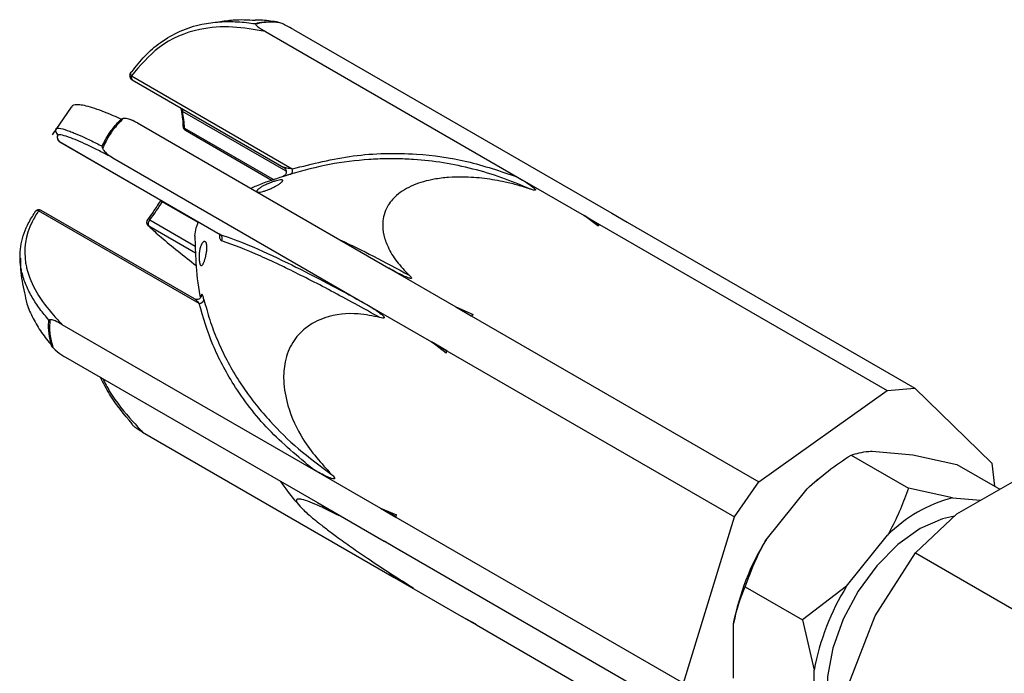
# Model space of a CAD drawing. Units: inches. Extents: x 0.6 to 16.3, y 0.2 to 11.5.
# Drawn here: x 11.7 to 12.5, y 10.2 to 10.7 of the extents above; entities that cross this region are included whole.
import ezdxf

# ---------------------------------------------------------------- set-up
doc = ezdxf.new("R2010")
doc.units = ezdxf.units.IN
doc.header["$MEASUREMENT"] = 0

msp = doc.modelspace()

# ---------------------------------------------------------------- linework, layer by layer
at = {"color": 7, "linetype": 'Continuous', "lineweight": 25}
for p, q in [((11.91593, 10.64444), (12.1041, 10.53584)), ((11.93684, 10.64602), (12.12459, 10.53766)), ((11.81589, 10.61129), (11.93605, 10.54194)), ((11.81648, 10.60838), (11.92969, 10.54304)), ((11.77101, 10.5879), (11.75674, 10.56721)), ((11.85298, 10.58614), (11.85301, 10.58603)), ((11.81778, 10.57752), (11.81511, 10.57872)), ((11.76109, 10.56727), (11.75934, 10.57037)), ((11.82037, 10.57617), (12.00812, 10.46781)), ((11.85626, 10.5707), (11.92108, 10.53329)), ((11.76215, 10.56235), (11.88231, 10.493)), ((11.76234, 10.56222), (11.88172, 10.49331)), ((11.80209, 10.55016), (11.99026, 10.44156)), ((12.1041, 10.53584), (12.15383, 10.50713)), ((12.12459, 10.53766), (12.17461, 10.50879)), ((11.83788, 10.51862), (11.83753, 10.51812)), ((11.86306, 10.44492), (11.74866, 10.51095)), ((11.86657, 10.44143), (11.74663, 10.51065)), ((12.164, 10.49954), (12.15383, 10.50713)), ((12.15383, 10.50713), (12.16534, 10.50049)), ((12.16472, 10.50006), (12.15383, 10.50713)), ((12.17461, 10.50879), (12.18612, 10.50215)), ((11.82852, 10.49938), (11.82883, 10.49918)), ((11.86429, 10.49791), (11.86609, 10.50234)), ((12.164, 10.49954), (12.16534, 10.50049)), ((12.16534, 10.50049), (12.38002, 10.37659)), ((12.18612, 10.50215), (12.4008, 10.37825)), ((11.88231, 10.493), (11.88174, 10.49334)), ((12.00812, 10.46781), (12.05814, 10.43894)), ((11.99026, 10.44156), (12.04, 10.41286)), ((12.05814, 10.43894), (12.07099, 10.43326)), ((12.05814, 10.43894), (12.06965, 10.4323)), ((12.06965, 10.4323), (12.07099, 10.43326)), ((12.06965, 10.4323), (12.28433, 10.3084)), ((11.7641, 10.42589), (11.95185, 10.31754)), ((12.04, 10.41286), (12.0515, 10.40622)), ((12.05097, 10.40448), (12.04, 10.41286)), ((12.05148, 10.40613), (12.04, 10.41286)), ((11.76661, 10.40154), (11.95477, 10.29294)), ((12.05097, 10.40448), (12.0515, 10.40622)), ((12.0515, 10.40622), (12.26618, 10.28232)), ((12.28433, 10.3084), (12.38002, 10.37659)), ((12.38002, 10.37659), (12.4008, 10.37825)), ((12.4008, 10.37825), (12.45836, 10.32225)), ((11.8243, 10.34546), (12.01205, 10.2371)), ((12.35316, 10.32842), (12.39603, 10.30368)), ((12.36879, 10.33123), (12.39933, 10.32849)), ((12.39933, 10.32849), (12.43223, 10.32133)), ((12.43223, 10.32133), (12.46419, 10.30289)), ((12.45836, 10.32225), (12.46021, 10.30519)), ((11.95185, 10.31754), (12.00188, 10.28866)), ((12.4322, 10.28443), (12.49293, 10.31948)), ((12.26618, 10.28232), (12.28433, 10.3084)), ((12.32831, 10.31027), (12.32705, 10.30922)), ((12.28973, 10.26524), (12.32027, 10.30322)), ((12.42892, 10.29652), (12.39603, 10.30368)), ((11.95477, 10.29294), (12.00451, 10.26423)), ((12.42892, 10.29652), (12.4499, 10.29464)), ((11.9686, 10.28431), (11.96588, 10.2864)), ((12.00188, 10.28866), (12.01391, 10.28376)), ((12.00188, 10.28866), (12.01338, 10.28202)), ((12.00188, 10.28866), (12.01355, 10.28258)), ((12.01338, 10.28202), (12.01391, 10.28376)), ((12.40117, 10.25539), (12.4322, 10.28443)), ((12.01338, 10.28202), (12.22806, 10.15812)), ((12.22806, 10.15812), (12.26618, 10.28232)), ((12.34986, 10.23053), (12.3804, 10.26852)), ((12.00451, 10.26423), (12.01602, 10.25759)), ((12.01682, 10.25681), (12.00451, 10.26423)), ((12.01602, 10.25759), (12.2307, 10.13369)), ((12.01682, 10.25681), (12.01602, 10.25759)), ((12.37119, 10.20853), (12.40117, 10.25539)), ((12.40117, 10.25539), (12.49324, 10.20225)), ((12.01205, 10.2371), (12.00763, 10.24121)), ((12.01205, 10.2371), (12.06208, 10.20823)), ((12.2741, 10.23007), (12.31697, 10.20533)), ((12.34986, 10.23053), (12.31697, 10.20533)), ((12.06208, 10.20823), (12.07278, 10.20237)), ((12.06208, 10.20823), (12.07359, 10.20159)), ((12.07359, 10.20159), (12.07278, 10.20237)), ((12.26547, 10.16198), (12.26547, 10.2027)), ((12.31697, 10.20533), (12.3256, 10.168)), ((12.34082, 10.13026), (12.37119, 10.20853)), ((12.07359, 10.20159), (12.28826, 10.07769)), ((12.3256, 10.12727), (12.3256, 10.168))]:
    msp.add_line(p, q, dxfattribs=at)
at = {"color": 8, "linetype": 'Continuous', "lineweight": 25}
for p, q in [((11.93149, 10.54011), (11.85404, 10.58481)), ((11.85549, 10.57236), (11.92239, 10.53375)), ((11.76215, 10.56235), (11.76234, 10.56222)), ((11.83922, 10.51784), (11.83891, 10.51737)), ((11.86584, 10.50183), (11.83891, 10.51737)), ((11.82967, 10.50396), (11.86361, 10.48437)), ((11.86381, 10.47899), (11.82883, 10.49918))]:
    msp.add_line(p, q, dxfattribs=at)
at = {"color": 7, "linetype": 'Continuous', "lineweight": 25, "flags": 128}
for points in [[(11.8529, 10.58736), (11.85289, 10.5868), (11.85298, 10.58614)], [(11.86332, 10.49182), (11.86332, 10.49207), (11.86429, 10.49791)], [(12.32027, 10.30322), (12.32621, 10.30852), (12.32705, 10.30922)], [(12.43047, 10.28281), (12.42132, 10.28092), (12.40466, 10.27364)], [(12.40466, 10.27364), (12.38801, 10.26169), (12.37232, 10.24577), (12.35851, 10.22679), (12.34738, 10.20587), (12.33959, 10.18421), (12.33557, 10.16308), (12.33557, 10.1437), (12.33959, 10.1272), (12.34005, 10.12609)]]:
    msp.add_lwpolyline(points, dxfattribs=at)
at = {"color": 8, "linetype": 'Continuous', "lineweight": 25, "flags": 128}
msp.add_lwpolyline([(11.76215, 10.56235), (11.7616, 10.56278), (11.76121, 10.56322)], dxfattribs=at)
at = {"color": 7, "linetype": 'Continuous', "lineweight": 25}
for centre, radius, start, end in [((11.81834, 10.6116), 0.00372, 144.37142, 240.00881), ((11.8163, 10.61301), 0.00124, 95.85493, 142.46537), ((11.79748, 10.57195), 0.05801, 0.40215, 12.80708), ((11.85811, 10.57392), 0.00372, 180.75892, 240.00881), ((11.76413, 10.56534), 0.0036, 147.46225, 215.94637), ((11.7642, 10.56543), 0.00372, 216.48098, 240.00881), ((11.93308, 10.5408), 0.00318, 301.54568, 20.94206), ((11.7468, 10.50773), 0.00372, 60.00881, 145.67525), ((11.72978, 10.58264), 0.12716, 321.77179, 329.11758), ((11.74544, 10.50868), 0.00205, 146.26768, 183.38501), ((11.83102, 10.50213), 0.00372, 141.72851, 227.70092), ((11.83264, 10.50097), 0.00421, 134.90873, 205.26155), ((11.88009, 10.49001), 0.00372, 333.07983, 53.36549), ((11.86634, 10.44522), 0.0038, 273.49847, 348.86466), ((12.45615, 10.19331), 0.10674, 104.77712, 135.20526), ((12.44439, 10.16926), 0.18202, 148.17783, 169.41237), ((12.50452, 10.13455), 0.18202, 148.17783, 169.41237)]:
    msp.add_arc(centre, radius, start, end, dxfattribs=at)
at = {"color": 8, "linetype": 'Continuous', "lineweight": 25}
for centre, radius, start, end in [((11.81732, 10.61292), 0.00217, 157.16599, 228.82688), ((11.81812, 10.61023), 0.00247, 154.56497, 228.43274), ((11.85503, 10.58669), 0.00212, 198.21572, 242.35661), ((11.85779, 10.58553), 0.00382, 162.97329, 190.85956), ((11.85621, 10.57403), 0.00182, 185.38022, 246.57793), ((11.85731, 10.5722), 0.00183, 175.03133, 234.8311), ((11.74788, 10.50916), 0.00194, 66.28784, 130.04092), ((11.83249, 10.50716), 0.01206, 57.85141, 65.32178), ((11.74578, 10.50814), 0.00266, 71.4919, 140.56887), ((11.82841, 10.50262), 0.00184, 46.57509, 99.5904)]:
    msp.add_arc(centre, radius, start, end, dxfattribs=at)
at = {"color": 7, "linetype": 'Continuous', "lineweight": 25}
for points, knots in [([(11.81618, 10.61424), (11.81937, 10.61835), (11.82583, 10.62664), (11.83795, 10.63703), (11.85224, 10.64527), (11.86519, 10.64933), (11.87733, 10.65141), (11.88845, 10.65211), (11.89949, 10.6515), (11.90606, 10.65057), (11.90813, 10.65027)], [0, 0, 0, 0, 0.136435, 0.275714, 0.439752, 0.608498, 0.674248, 0.805865, 0.938652, 1, 1, 1, 1]), ([(11.90834, 10.6526), (11.90288, 10.65291), (11.89372, 10.65344), (11.88464, 10.65195), (11.88097, 10.65135)], [0, 0, 0, 0, 0.595633, 1, 1, 1, 1]), ([(11.90813, 10.65027), (11.90902, 10.65052), (11.91081, 10.65101), (11.91417, 10.65148), (11.91812, 10.65172), (11.92162, 10.65169), (11.92373, 10.65158), (11.92421, 10.65156)], [0, 0, 0, 0, 0.216722, 0.435702, 0.679369, 0.926318, 1, 1, 1, 1]), ([(11.92421, 10.65156), (11.92025, 10.65213), (11.91497, 10.65288), (11.90967, 10.6529), (11.90834, 10.6529)], [0, 0, 0, 0, 0.749804, 1, 1, 1, 1]), ([(11.92606, 10.65118), (11.9221, 10.65131), (11.915, 10.65155), (11.91048, 10.65032), (11.90848, 10.64978)], [0, 0, 0, 0, 0.557174, 1, 1, 1, 1]), ([(11.92606, 10.65118), (11.92546, 10.65134), (11.92485, 10.65149), (11.92423, 10.65156), (11.92421, 10.65156)], [0, 0, 0, 0, 0.9736588, 1, 1, 1, 1]), ([(11.93684, 10.64602), (11.93501, 10.64702), (11.93213, 10.64861), (11.92839, 10.65037), (11.92655, 10.65101), (11.92606, 10.65118)], [0, 0, 0, 0, 0.5593678, 0.882564, 1, 1, 1, 1]), ([(11.91593, 10.64444), (11.90779, 10.64587), (11.89137, 10.64875), (11.86416, 10.6468), (11.83696, 10.636), (11.82246, 10.61899), (11.81589, 10.61129)], [0, 0, 0, 0, 0.223474, 0.451233, 0.751464, 1, 1, 1, 1]), ([(11.90848, 10.64978), (11.90837, 10.64997), (11.90825, 10.65017), (11.90814, 10.65027), (11.90813, 10.65027)], [0, 0, 0, 0, 0.9736155, 1, 1, 1, 1]), ([(11.90848, 10.64978), (11.90874, 10.64947), (11.90994, 10.64806), (11.91295, 10.6462), (11.91542, 10.64474), (11.91593, 10.64444)], [0, 0, 0, 0, 0.184488, 0.831018, 1, 1, 1, 1]), ([(11.80817, 10.57902), (11.80536, 10.58028), (11.79973, 10.5828), (11.79206, 10.58583), (11.78514, 10.58816), (11.78043, 10.5893), (11.77551, 10.58995), (11.77191, 10.59001), (11.77138, 10.58819), (11.77124, 10.58774)], [0, 0, 0, 0, 0.150505, 0.301756, 0.455994, 0.611631, 0.672214, 0.9183, 1, 1, 1, 1]), ([(11.85298, 10.58614), (11.85344, 10.58383), (11.85419, 10.57998), (11.85434, 10.57562), (11.8544, 10.57387)], [0, 0, 0, 0, 0.598171, 1, 1, 1, 1]), ([(11.79413, 10.55882), (11.7957, 10.562), (11.79784, 10.56633), (11.80261, 10.57311), (11.80584, 10.57655), (11.80817, 10.57902)], [0, 0, 0, 0, 0.435547, 0.592295, 1, 1, 1, 1]), ([(11.80979, 10.57944), (11.80712, 10.5767), (11.80356, 10.57305), (11.79834, 10.56561), (11.79613, 10.56092), (11.79444, 10.55736)], [0, 0, 0, 0, 0.417666, 0.55768, 1, 1, 1, 1]), ([(11.80979, 10.57944), (11.80925, 10.57932), (11.80869, 10.57921), (11.80818, 10.57903), (11.80817, 10.57902)], [0, 0, 0, 0, 0.9736588, 1, 1, 1, 1]), ([(11.82037, 10.57617), (11.81948, 10.57666), (11.81769, 10.57763), (11.81521, 10.57862), (11.81304, 10.57923), (11.81138, 10.57956), (11.81026, 10.57947), (11.80979, 10.57944)], [0, 0, 0, 0, 0.2787076, 0.5593132, 0.7201675, 0.8826793, 1, 1, 1, 1]), ([(11.75966, 10.57149), (11.75968, 10.5717), (11.7598, 10.57263), (11.76301, 10.57232), (11.76818, 10.57072), (11.77433, 10.56826), (11.78074, 10.56541), (11.78797, 10.56193), (11.79265, 10.55957), (11.79413, 10.55882)], [0, 0, 0, 0, 0.061152, 0.273785, 0.49252, 0.577748, 0.748355, 0.920479, 1, 1, 1, 1]), ([(11.80209, 10.55016), (11.79907, 10.55172), (11.79302, 10.55484), (11.78466, 10.55896), (11.77709, 10.56246), (11.76995, 10.56543), (11.76395, 10.56735), (11.76063, 10.56737), (11.75999, 10.5657), (11.76142, 10.56348), (11.76215, 10.56235)], [0, 0, 0, 0, 0.111425, 0.223125, 0.336416, 0.450673, 0.599022, 0.751318, 0.874337, 1, 1, 1, 1]), ([(11.79444, 10.55736), (11.79432, 10.55784), (11.79419, 10.55835), (11.79413, 10.55881), (11.79413, 10.55882)], [0, 0, 0, 0, 0.973615, 1, 1, 1, 1]), ([(11.79444, 10.55736), (11.79457, 10.55705), (11.79481, 10.55642), (11.79584, 10.55494), (11.79773, 10.55311), (11.80006, 10.55138), (11.80158, 10.55047), (11.80209, 10.55016)], [0, 0, 0, 0, 0.091094, 0.184632, 0.504403, 0.831328, 1, 1, 1, 1]), ([(12.11358, 10.52687), (12.10655, 10.52981), (12.09246, 10.5357), (12.07081, 10.54214), (12.04883, 10.54674), (12.0318, 10.54867), (12.01771, 10.54942), (12.00657, 10.54956), (11.9878, 10.54876), (11.96364, 10.54582), (11.9444, 10.54067), (11.93474, 10.53809)], [0, 0, 0, 0, 0.1196338, 0.2398429, 0.3618566, 0.4844874, 0.5213901, 0.595207, 0.6691473, 0.8339842, 1, 1, 1, 1]), ([(11.93605, 10.54194), (11.95112, 10.54572), (11.98152, 10.55334), (12.02547, 10.55418), (12.06668, 10.54864), (12.09156, 10.54013), (12.1041, 10.53584)], [0, 0, 0, 0, 0.274575, 0.554045, 0.775407, 1, 1, 1, 1]), ([(11.92967, 10.54303), (11.92999, 10.54281), (11.93069, 10.54235), (11.93135, 10.54121), (11.93161, 10.53993), (11.93143, 10.53876), (11.93101, 10.53786), (11.9305, 10.53722), (11.93, 10.53681), (11.9296, 10.53657), (11.92938, 10.53647), (11.92927, 10.53642), (11.92922, 10.5364), (11.92923, 10.53641), (11.92923, 10.53641)], [0, 0, 0, 0, 0.127815, 0.274084, 0.422354, 0.552502, 0.659049, 0.74905, 0.823005, 0.876701, 0.909314, 0.937573, 0.974725, 1, 1, 1, 1]), ([(11.92941, 10.53622), (11.92234, 10.53398), (11.91366, 10.53124), (11.90646, 10.52788), (11.90513, 10.52725)], [0, 0, 0, 0, 0.815166, 1, 1, 1, 1]), ([(11.92072, 10.53195), (11.92156, 10.53224), (11.92328, 10.53284), (11.92542, 10.5334), (11.92721, 10.53373), (11.92826, 10.53374), (11.92874, 10.53354), (11.92889, 10.5333), (11.92883, 10.53297), (11.9286, 10.5326), (11.92823, 10.53218), (11.92779, 10.53177), (11.9272, 10.5313), (11.92652, 10.5308), (11.92579, 10.53031), (11.92498, 10.52981), (11.92406, 10.52927), (11.92293, 10.52864), (11.92164, 10.52798), (11.92001, 10.5272), (11.91822, 10.52643), (11.91609, 10.52562), (11.91396, 10.52495), (11.9121, 10.52457), (11.91072, 10.52449), (11.90997, 10.52466), (11.90964, 10.52497), (11.90958, 10.52528), (11.9097, 10.52567), (11.90996, 10.52606), (11.91034, 10.52648), (11.91078, 10.52689), (11.91135, 10.52734), (11.912, 10.5278), (11.91269, 10.52824), (11.91348, 10.5287), (11.9144, 10.52921), (11.91559, 10.52981), (11.91696, 10.53045), (11.91835, 10.53104), (11.91961, 10.53154), (11.92035, 10.53182), (11.92072, 10.53195)], [0, 0, 0, 0, 0.049813, 0.100984, 0.152849, 0.20629, 0.230962, 0.256004, 0.276093, 0.296656, 0.3105, 0.324681, 0.338549, 0.352957, 0.364967, 0.377313, 0.392617, 0.40836, 0.43072, 0.453689, 0.489617, 0.526504, 0.579101, 0.6332, 0.677697, 0.723252, 0.745975, 0.769024, 0.787093, 0.805578, 0.818126, 0.830984, 0.843553, 0.856596, 0.867686, 0.87906, 0.894494, 0.910365, 0.93436, 0.95899, 0.979413, 1, 1, 1, 1]), ([(12.11358, 10.52687), (12.11056, 10.52784), (12.10448, 10.52978), (12.09321, 10.53256), (12.07957, 10.53496), (12.0653, 10.53601), (12.05259, 10.53567), (12.04273, 10.53447), (12.03391, 10.53247), (12.02639, 10.52988), (12.01949, 10.52643), (12.01398, 10.52245), (12.00979, 10.51813), (12.00653, 10.51331), (12.00428, 10.5077), (12.0032, 10.50055), (12.00405, 10.4924), (12.00753, 10.48273), (12.01369, 10.47257), (12.02004, 10.46595), (12.02324, 10.46261)], [0, 0, 0, 0, 0.0508609, 0.1019749, 0.1803901, 0.2604096, 0.3115413, 0.3637325, 0.4026565, 0.4425649, 0.4815593, 0.5221021, 0.5556408, 0.590065, 0.6351998, 0.6816201, 0.7490197, 0.8182468, 0.9082052, 1, 1, 1, 1]), ([(12.1041, 10.53584), (12.10583, 10.53481), (12.10987, 10.53241), (12.11409, 10.52962), (12.11651, 10.52762), (12.11704, 10.5271), (12.11732, 10.52679), (12.11749, 10.52655), (12.11758, 10.52637), (12.1176, 10.52623), (12.11757, 10.52614), (12.11751, 10.52607), (12.11742, 10.52603), (12.11727, 10.52599), (12.11679, 10.52598), (12.1155, 10.52624), (12.11439, 10.52661), (12.11358, 10.52687)], [0, 0, 0, 0, 0.2868545, 0.6713529, 0.7338908, 0.7665763, 0.7876426, 0.8019282, 0.8161717, 0.8219932, 0.8278747, 0.8314638, 0.8350563, 0.8400644, 0.8494316, 0.890369, 1, 1, 1, 1]), ([(11.83753, 10.51812), (11.83575, 10.51528), (11.83279, 10.51054), (11.82944, 10.50618), (11.8281, 10.50443)], [0, 0, 0, 0, 0.598725, 1, 1, 1, 1]), ([(11.75432, 10.4291), (11.75201, 10.43184), (11.7474, 10.43735), (11.74168, 10.44606), (11.73707, 10.45517), (11.73457, 10.46273), (11.73264, 10.4723), (11.73244, 10.4842), (11.73629, 10.49624), (11.74062, 10.50433), (11.74246, 10.50715), (11.74339, 10.50856)], [0, 0, 0, 0, 0.114353, 0.229274, 0.346464, 0.464717, 0.510748, 0.697725, 0.892286, 0.946062, 1, 1, 1, 1]), ([(11.74663, 10.51065), (11.7449, 10.5079), (11.7371, 10.49542), (11.73516, 10.4805), (11.73871, 10.46292), (11.74452, 10.44939), (11.75488, 10.43567), (11.76205, 10.42807), (11.7641, 10.42589)], [0, 0, 0, 0, 0.097266, 0.439901, 0.481564, 0.697095, 0.913212, 1, 1, 1, 1]), ([(11.82883, 10.49918), (11.83184, 10.49646), (11.84228, 10.48704), (11.85517, 10.47695), (11.86435, 10.46976)], [0, 0, 0, 0, 0.288052, 1, 1, 1, 1]), ([(11.86332, 10.49189), (11.8635, 10.48537), (11.8639, 10.47152), (11.86525, 10.45565), (11.86722, 10.44649), (11.86728, 10.44619)], [0, 0, 0, 0, 0.462745, 0.982513, 1, 1, 1, 1]), ([(11.88169, 10.49323), (11.88183, 10.49316), (11.88222, 10.49299), (11.8822, 10.49294), (11.88219, 10.49292)], [0, 0, 0, 0, 0.365099, 1, 1, 1, 1]), ([(11.88231, 10.493), (11.88913, 10.49056), (11.90289, 10.48563), (11.92952, 10.47339), (11.95866, 10.45875), (11.97968, 10.44732), (11.99026, 10.44156)], [0, 0, 0, 0, 0.2745748, 0.5540452, 0.7754069, 1, 1, 1, 1]), ([(11.86742, 10.48348), (11.86752, 10.48378), (11.86772, 10.4844), (11.86806, 10.48519), (11.8684, 10.48587), (11.86881, 10.48652), (11.86927, 10.48708), (11.86986, 10.48756), (11.87047, 10.48777), (11.87099, 10.48765), (11.87137, 10.48733), (11.87165, 10.48693), (11.87188, 10.4864), (11.8721, 10.4856), (11.87226, 10.48443), (11.87228, 10.48296), (11.87219, 10.48144), (11.87205, 10.48012), (11.87184, 10.4788), (11.87163, 10.47763), (11.87138, 10.4765), (11.87112, 10.47546), (11.87083, 10.47444), (11.87053, 10.47351), (11.87023, 10.47269), (11.86992, 10.47192), (11.86958, 10.47121), (11.86919, 10.47054), (11.86879, 10.47004), (11.86833, 10.46971), (11.86788, 10.46971), (11.8675, 10.47007), (11.86722, 10.4706), (11.86701, 10.47118), (11.86683, 10.4719), (11.86665, 10.4729), (11.8665, 10.47429), (11.86644, 10.4759), (11.86646, 10.47746), (11.86654, 10.4787), (11.86667, 10.47992), (11.86683, 10.48098), (11.86702, 10.48197), (11.86721, 10.48278), (11.86736, 10.48328), (11.86742, 10.48348)], [0, 0, 0, 0, 0.014785, 0.030172, 0.044932, 0.060048, 0.083415, 0.107419, 0.144412, 0.182409, 0.206707, 0.231178, 0.256179, 0.281362, 0.320435, 0.360462, 0.386126, 0.412332, 0.431488, 0.451108, 0.466376, 0.482054, 0.49734, 0.513164, 0.527123, 0.541438, 0.559886, 0.578865, 0.604681, 0.631216, 0.669033, 0.707902, 0.732112, 0.756495, 0.781406, 0.806496, 0.844911, 0.884221, 0.906753, 0.929687, 0.946598, 0.963905, 0.976992, 0.990427, 1, 1, 1, 1]), ([(12.00138, 10.431), (11.98896, 10.43786), (11.96388, 10.4517), (11.94121, 10.46318), (11.92427, 10.47136), (11.9052, 10.48022), (11.89231, 10.48501), (11.88341, 10.48833)], [0, 0, 0, 0, 0.2398463, 0.4844881, 0.5214135, 0.6692313, 1, 1, 1, 1]), ([(11.97206, 10.48862), (11.97226, 10.48854), (11.98697, 10.48214), (12.00523, 10.4723), (12.02324, 10.46261)], [0, 0, 0, 0, 0.0138731, 1, 1, 1, 1]), ([(11.73316, 10.4753), (11.73313, 10.47256), (11.73303, 10.46388), (11.7348, 10.45531), (11.73601, 10.44946)], [0, 0, 0, 0, 0.3163325, 1, 1, 1, 1]), ([(12.02324, 10.46261), (12.02397, 10.46198), (12.02476, 10.4613), (12.02497, 10.46043), (12.02495, 10.46032), (12.0249, 10.46024), (12.02483, 10.46019), (12.02473, 10.46015), (12.02453, 10.46013), (12.02394, 10.46017), (12.02193, 10.46078), (12.01639, 10.46323), (12.01163, 10.46587), (12.00812, 10.46781)], [0, 0, 0, 0, 0.1430322, 0.1536453, 0.1589941, 0.1632506, 0.1667998, 0.1703438, 0.1758959, 0.1894738, 0.2399318, 0.4400182, 1, 1, 1, 1]), ([(11.73615, 10.44948), (11.7366, 10.44674), (11.73737, 10.44207), (11.74066, 10.43393), (11.74528, 10.42495), (11.75112, 10.41652), (11.75511, 10.4117), (11.75637, 10.41018)], [0, 0, 0, 0, 0.193035, 0.328559, 0.599849, 0.87355, 1, 1, 1, 1]), ([(11.86808, 10.44611), (11.86807, 10.44623), (11.86807, 10.44657), (11.86809, 10.44686), (11.86811, 10.44693), (11.86806, 10.44672), (11.86786, 10.44619), (11.86727, 10.44538), (11.8662, 10.44466), (11.86489, 10.44438), (11.86376, 10.44455), (11.86326, 10.44484), (11.86309, 10.44494)], [0, 0, 0, 0, 0.050155, 0.136087, 0.216978, 0.288049, 0.371116, 0.496981, 0.639634, 0.788781, 0.925286, 1, 1, 1, 1]), ([(11.87007, 10.44448), (11.86979, 10.4455), (11.86928, 10.44735), (11.86863, 10.44844), (11.86825, 10.44832), (11.86808, 10.44762), (11.86804, 10.44688), (11.86804, 10.44643), (11.86804, 10.44635)], [0, 0, 0, 0, 0.341038, 0.622679, 0.791274, 0.895528, 0.981476, 1, 1, 1, 1]), ([(11.95185, 10.31754), (11.94019, 10.3273), (11.91662, 10.34703), (11.89259, 10.37879), (11.87562, 10.41044), (11.8696, 10.43106), (11.86657, 10.44143)], [0, 0, 0, 0, 0.268756, 0.543336, 0.770283, 1, 1, 1, 1]), ([(11.87007, 10.44448), (11.87143, 10.43941), (11.87416, 10.42924), (11.87989, 10.41417), (11.8869, 10.39927), (11.8938, 10.38735), (11.90118, 10.37617), (11.90892, 10.36572), (11.92203, 10.35044), (11.94005, 10.33272), (11.95688, 10.32021), (11.96533, 10.31393)], [0, 0, 0, 0, 0.105349, 0.210973, 0.317509, 0.424385, 0.471837, 0.566769, 0.66198, 0.830173, 1, 1, 1, 1]), ([(11.99026, 10.44156), (11.992, 10.44052), (11.99608, 10.43809), (12.00046, 10.43514), (12.00317, 10.43286), (12.0038, 10.43225), (12.00415, 10.43187), (12.00439, 10.43156), (12.00453, 10.43132), (12.00461, 10.43112), (12.00463, 10.43099), (12.00462, 10.43088), (12.00458, 10.43079), (12.00448, 10.43069), (12.00414, 10.43055), (12.00307, 10.4306), (12.00209, 10.43083), (12.00138, 10.431)], [0, 0, 0, 0, 0.286855, 0.671353, 0.733891, 0.766576, 0.787643, 0.801928, 0.816172, 0.821993, 0.827875, 0.831464, 0.835056, 0.840064, 0.849432, 0.890369, 1, 1, 1, 1]), ([(12.00138, 10.431), (11.99602, 10.4321), (11.98236, 10.4349), (11.96297, 10.433), (11.94626, 10.42457), (11.93574, 10.413), (11.93017, 10.399), (11.92898, 10.38234), (11.93282, 10.36193), (11.94452, 10.33671), (11.95777, 10.32221), (11.96533, 10.31393)], [0, 0, 0, 0, 0.1021945, 0.2606439, 0.3639729, 0.4427673, 0.5221341, 0.5900713, 0.6815807, 0.8181693, 1, 1, 1, 1]), ([(11.75637, 10.41018), (11.75562, 10.41317), (11.75403, 10.41953), (11.75391, 10.42562), (11.75427, 10.4287), (11.75432, 10.4291)], [0, 0, 0, 0, 0.435739, 0.926216, 1, 1, 1, 1]), ([(11.75514, 10.42929), (11.75484, 10.42922), (11.75454, 10.42915), (11.75432, 10.4291), (11.75432, 10.4291)], [0, 0, 0, 0, 0.973659, 1, 1, 1, 1]), ([(11.75514, 10.42929), (11.75487, 10.42583), (11.75439, 10.41962), (11.75646, 10.41199), (11.75738, 10.40861)], [0, 0, 0, 0, 0.557174, 1, 1, 1, 1]), ([(11.7641, 10.42589), (11.76236, 10.42682), (11.75961, 10.42828), (11.75655, 10.42937), (11.75543, 10.42931), (11.75514, 10.42929)], [0, 0, 0, 0, 0.559368, 0.882564, 1, 1, 1, 1]), ([(11.75738, 10.40861), (11.75702, 10.4091), (11.75666, 10.40961), (11.75637, 10.41016), (11.75637, 10.41018)], [0, 0, 0, 0, 0.973615, 1, 1, 1, 1]), ([(11.75738, 10.40861), (11.75792, 10.40803), (11.76034, 10.40542), (11.76356, 10.40335), (11.76608, 10.40185), (11.76661, 10.40154)], [0, 0, 0, 0, 0.184488, 0.831018, 1, 1, 1, 1]), ([(11.81651, 10.35171), (11.81055, 10.35868), (11.80161, 10.36915), (11.79499, 10.38211), (11.79278, 10.38643)], [0, 0, 0, 0, 0.666546, 1, 1, 1, 1]), ([(11.79452, 10.38543), (11.79619, 10.3822), (11.8024, 10.37027), (11.81312, 10.3576), (11.82181, 10.34816), (11.8243, 10.34546)], [0, 0, 0, 0, 0.208875, 0.773329, 1, 1, 1, 1]), ([(11.81675, 10.35088), (11.81665, 10.35113), (11.81655, 10.35138), (11.81651, 10.3517), (11.81651, 10.35171)], [0, 0, 0, 0, 0.973659, 1, 1, 1, 1]), ([(11.8243, 10.34546), (11.82263, 10.34648), (11.81998, 10.34808), (11.81745, 10.34994), (11.8169, 10.35068), (11.81675, 10.35088)], [0, 0, 0, 0, 0.5593678, 0.882564, 1, 1, 1, 1]), ([(12.32027, 10.30322), (12.32544, 10.30774), (12.33585, 10.31683), (12.34737, 10.32454), (12.35316, 10.32842)], [0, 0, 0, 0, 0.496791, 1, 1, 1, 1]), ([(12.35316, 10.32842), (12.35709, 10.32957), (12.36154, 10.33087), (12.36802, 10.33119), (12.36879, 10.33123)], [0, 0, 0, 0, 0.880287, 1, 1, 1, 1]), ([(11.96533, 10.31393), (11.96616, 10.31321), (11.96705, 10.31243), (11.96761, 10.31121), (11.96765, 10.31104), (11.96765, 10.31093), (11.96762, 10.31083), (11.96757, 10.31075), (11.96743, 10.31066), (11.96697, 10.31057), (11.96522, 10.31093), (11.96003, 10.31304), (11.95532, 10.31563), (11.95185, 10.31754)], [0, 0, 0, 0, 0.1430322, 0.1536453, 0.1589941, 0.1632506, 0.1667998, 0.1703438, 0.1758959, 0.1894738, 0.2399318, 0.4400182, 1, 1, 1, 1]), ([(11.92733, 10.30877), (11.93065, 10.30388), (11.93503, 10.29744), (11.94055, 10.29183), (11.94188, 10.29048)], [0, 0, 0, 0, 0.759759, 1, 1, 1, 1]), ([(12.39603, 10.30368), (12.39211, 10.2932), (12.38765, 10.2813), (12.38118, 10.26989), (12.3804, 10.26852)], [0, 0, 0, 0, 0.880287, 1, 1, 1, 1]), ([(11.9686, 10.28431), (11.96654, 10.28536), (11.96241, 10.28746), (11.95576, 10.29061), (11.94892, 10.29354), (11.94358, 10.2953), (11.9404, 10.29572), (11.93909, 10.2952), (11.93908, 10.2939), (11.94016, 10.292), (11.94248, 10.28928), (11.94587, 10.28601), (11.95004, 10.28236), (11.95511, 10.2782), (11.96143, 10.27327), (11.97001, 10.26688), (11.98037, 10.25949), (11.99337, 10.25057), (12.00773, 10.24107), (12.01774, 10.23474), (12.0228, 10.23155)], [0, 0, 0, 0, 0.050861, 0.101975, 0.18039, 0.26041, 0.311541, 0.363732, 0.402657, 0.442565, 0.481559, 0.522102, 0.555641, 0.590065, 0.6352, 0.68162, 0.74902, 0.818247, 0.908205, 1, 1, 1, 1]), ([(11.95477, 10.29294), (11.95654, 10.29191), (11.96067, 10.28952), (11.96532, 10.28676), (11.9685, 10.28482), (11.96929, 10.28433), (11.96976, 10.28403), (11.97011, 10.2838), (11.97036, 10.28363), (11.97054, 10.2835), (11.97064, 10.28343), (11.9707, 10.28337), (11.97074, 10.28333), (11.97074, 10.28331), (11.97062, 10.28332), (11.96992, 10.28364), (11.96916, 10.28403), (11.9686, 10.28431)], [0, 0, 0, 0, 0.286855, 0.671353, 0.733891, 0.766576, 0.787643, 0.801928, 0.816172, 0.821993, 0.827875, 0.831464, 0.835056, 0.840064, 0.849432, 0.890369, 1, 1, 1, 1]), ([(12.2741, 10.23007), (12.27803, 10.24055), (12.28248, 10.25245), (12.28895, 10.26387), (12.28973, 10.26524)], [0, 0, 0, 0, 0.880287, 1, 1, 1, 1]), ([(12.0228, 10.23155), (12.02379, 10.23094), (12.02485, 10.23029), (12.026, 10.22949), (12.02613, 10.22939), (12.02621, 10.22932), (12.02625, 10.22928), (12.02627, 10.22925), (12.02625, 10.22924), (12.02602, 10.22932), (12.0247, 10.22998), (12.02009, 10.2325), (12.01546, 10.23515), (12.01205, 10.2371)], [0, 0, 0, 0, 0.143032, 0.153645, 0.158994, 0.163251, 0.1668, 0.170344, 0.175896, 0.189474, 0.239932, 0.440018, 1, 1, 1, 1]), ([(12.26547, 10.2027), (12.26554, 10.20313), (12.26733, 10.21319), (12.27079, 10.22181), (12.2741, 10.23007)], [0, 0, 0, 0, 0.0420628, 1, 1, 1, 1])]:
    msp.add_open_spline(points, degree=3, knots=knots, dxfattribs=at)
at = {"color": 8, "linetype": 'Continuous', "lineweight": 25}
for points, knots in [([(11.93605, 10.54194), (11.93532, 10.54201), (11.93385, 10.54215), (11.93224, 10.54239), (11.93108, 10.54261), (11.93041, 10.54278), (11.92993, 10.54292), (11.92976, 10.54301), (11.92969, 10.54305)], [0, 0, 0, 0, 0.277032, 0.556914, 0.695902, 0.835771, 0.928417, 1, 1, 1, 1]), ([(11.92933, 10.53644), (11.92969, 10.53655), (11.93043, 10.53679), (11.93234, 10.53737), (11.93394, 10.53785), (11.93474, 10.53809)], [0, 0, 0, 0, 0.324191, 0.65706, 1, 1, 1, 1]), ([(11.88191, 10.49347), (11.88184, 10.49318), (11.88171, 10.49257), (11.88164, 10.49168), (11.88169, 10.4908), (11.88192, 10.48979), (11.88243, 10.48883), (11.88308, 10.4885), (11.88341, 10.48833)], [0, 0, 0, 0, 0.091313, 0.194004, 0.331315, 0.470963, 0.731539, 1, 1, 1, 1]), ([(11.86307, 10.44491), (11.8633, 10.44476), (11.86379, 10.44445), (11.86462, 10.44368), (11.86556, 10.4427), (11.86624, 10.44185), (11.86657, 10.44143)], [0, 0, 0, 0, 0.200867, 0.429027, 0.713546, 1, 1, 1, 1])]:
    msp.add_open_spline(points, degree=3, knots=knots, dxfattribs=at)

doc.saveas('drawing.dxf')
